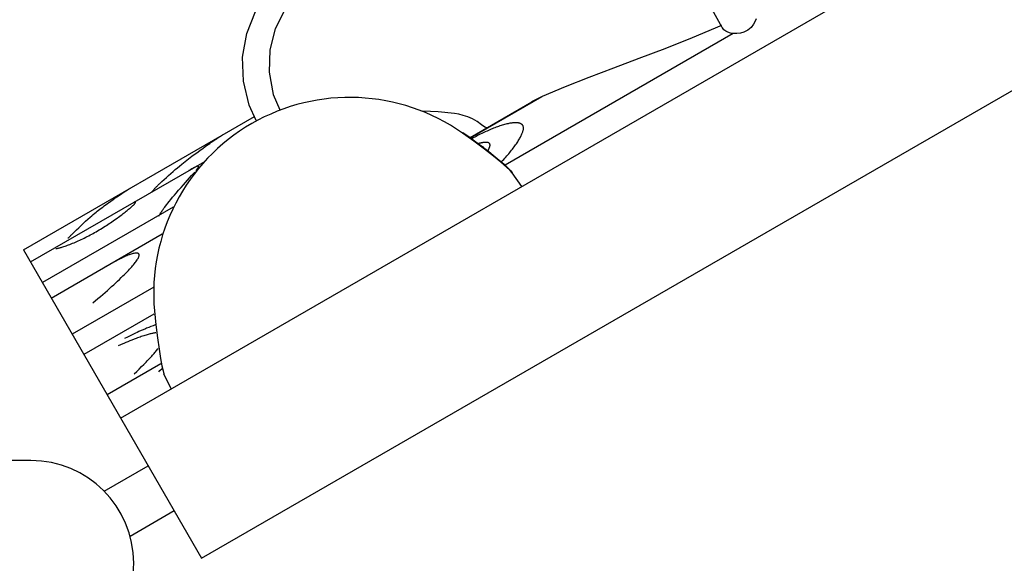
# Model space of a CAD drawing. Units: millimetres. Extents: x -2400 to 18280, y 787 to 14561.
# Drawn here: x 5887 to 6495, y 6598 to 6934 of the extents above; entities that cross this region are included whole.
import ezdxf

# ---------------------------------------------------------------- set-up
doc = ezdxf.new("R2010")
doc.units = ezdxf.units.MM
for name, color, linetype in [('02___PRT_ALL_AXES', 7, 'Continuous'), ('03___PRT_ALL_CURVES', 7, 'Continuous'), ('06___PRT_ALL_SURFS', 7, 'Continuous')]:
    doc.layers.add(name, color=color, linetype=linetype)
doc.dimstyles.new('Qitele', dxfattribs={"dimscale": 85, "dimtxt": 4, "dimasz": 5, "dimexe": 4, "dimexo": 0, "dimgap": 3, "dimtad": 1, "dimdec": 0, "dimrnd": 10, "dimzin": 1, "dimtxsty": 'Standard', "dimblk": 'OBLIQUE', "dimcen": 5, "dimdle": 4, "dimclrd": 256, "dimclre": 256, "dimclrt": 256, "dimadec": 0, "dimazin": 0, "dimtfac": 1, "dimtdec": 0, "dimtmove": 0, "dimatfit": 3, "dimldrblk": 'OBLIQUE', "dimfxl": 6, "dimfxlon": 1, "dimlwd": 40, "dimlwe": 30, "dimarcsym": 0})

# ---------------------------------------------------------------- blocks, each defined once
blk = doc.blocks.new('_Oblique')
at = {"color": 0, "linetype": 'ByBlock', "lineweight": -2}
blk.add_line((-0.5, -0.5), (0.5, 0.5), dxfattribs=at)
blk = doc.blocks.new('*D6')
at = {"lineweight": 30, "transparency": 16777216}
for p, q in [((4422.21, 12050.48), (4422.21, 12900.48)), ((12022.71, 12050.48), (12022.71, 12900.48))]:
    blk.add_line(p, q, dxfattribs=at)
at = {"lineweight": 40, "transparency": 16777216}
blk.add_line((4082.21, 12560.48), (12362.71, 12560.48), dxfattribs=at)
at = {"layer": 'Defpoints', "color": 0, "transparency": 16777216}
for p in [(12022.71, 12560.48), (4422.21, 6661.88), (12022.71, 6633.67)]:
    blk.add_point(p, dxfattribs=at)
at = {"lineweight": 40, "transparency": 16777216, "xscale": 425, "yscale": 425, "zscale": 425, "rotation": 180}
blk.add_blockref('_Oblique', (4422.21, 12560.48), dxfattribs=at)
at = {"lineweight": 40, "transparency": 16777216, "xscale": 425, "yscale": 425, "zscale": 425}
blk.add_blockref('_Oblique', (12022.71, 12560.48), dxfattribs=at)
at = {"transparency": 16777216, "insert": (8222.46, 12993.09), "char_height": 340, "attachment_point": 5}
blk.add_mtext('7600', dxfattribs=at)
blk = doc.blocks.new('*D7')
at = {"lineweight": 40, "transparency": 16777216}
blk.add_line((1710.18, 10209.82), (1710.18, 3278.73), dxfattribs=at)
at = {"lineweight": 30, "transparency": 16777216}
for p, q in [((2220.18, 9869.82), (1370.18, 9869.82)), ((2220.18, 3618.73), (1370.18, 3618.73))]:
    blk.add_line(p, q, dxfattribs=at)
at = {"layer": 'Defpoints', "color": 0, "transparency": 16777216}
for p in [(6247.58, 9869.82), (1710.18, 3618.73), (6510.17, 3618.73)]:
    blk.add_point(p, dxfattribs=at)
at = {"lineweight": 40, "transparency": 16777216, "xscale": 425, "yscale": 425, "zscale": 425}
for p, rotation in [((1710.18, 9869.82), 90), ((1710.18, 3618.73), 270)]:
    blk.add_blockref('_Oblique', p, dxfattribs=dict(at, rotation=rotation))
at = {"transparency": 16777216, "insert": (1277.58, 6717.77), "char_height": 340, "attachment_point": 5, "rotation": 90}
blk.add_mtext('6250', dxfattribs=at)
blk = doc.blocks.new('*D4')
at = {"lineweight": 40, "transparency": 16777216}
blk.add_line((764.24, 12120.81), (764.24, 1277.57), dxfattribs=at)
at = {"lineweight": 30, "transparency": 16777216}
for p, q in [((1274.24, 11780.81), (424.24, 11780.81)), ((1274.24, 1617.57), (424.24, 1617.57))]:
    blk.add_line(p, q, dxfattribs=at)
at = {"layer": 'Defpoints', "color": 0, "transparency": 16777216}
for p in [(6019.45, 11780.81), (764.24, 1617.57), (6573.81, 1617.57)]:
    blk.add_point(p, dxfattribs=at)
at = {"lineweight": 40, "transparency": 16777216, "xscale": 425, "yscale": 425, "zscale": 425}
for p, rotation in [((764.24, 11780.81), 90), ((764.24, 1617.57), 270)]:
    blk.add_blockref('_Oblique', p, dxfattribs=dict(at, rotation=rotation))
at = {"transparency": 16777216, "insert": (331.64, 6717.77), "char_height": 340, "attachment_point": 5, "rotation": 90}
blk.add_mtext('10160', dxfattribs=at)
blk = doc.blocks.new('*D5')
at = {"lineweight": 30, "transparency": 16777216}
for p, q in [((2694.67, 12858.24), (2694.67, 13708.24)), ((13585.13, 12858.24), (13585.13, 13708.24))]:
    blk.add_line(p, q, dxfattribs=at)
at = {"lineweight": 40, "transparency": 16777216}
blk.add_line((2354.67, 13368.24), (13925.13, 13368.24), dxfattribs=at)
at = {"layer": 'Defpoints', "color": 0, "transparency": 16777216}
for p in [(13585.13, 13368.24), (13585.13, 6896.13), (2694.67, 6554.53)]:
    blk.add_point(p, dxfattribs=at)
at = {"lineweight": 40, "transparency": 16777216, "xscale": 425, "yscale": 425, "zscale": 425, "rotation": 180}
blk.add_blockref('_Oblique', (2694.67, 13368.24), dxfattribs=at)
at = {"lineweight": 40, "transparency": 16777216, "xscale": 425, "yscale": 425, "zscale": 425}
blk.add_blockref('_Oblique', (13585.13, 13368.24), dxfattribs=at)
at = {"transparency": 16777216, "insert": (8222.46, 13800.85), "char_height": 340, "attachment_point": 5}
blk.add_mtext('10890', dxfattribs=at)

msp = doc.modelspace()

# ---------------------------------------------------------------- linework, layer by layer
at = {"color": 0, "linetype": 'Continuous'}
for p, q in [((5948.92, 6688.11), (6814.95, 7188.11)), ((5998.92, 6601.51), (6864.95, 7101.51)), ((6026.77, 6925.63), (6032.14, 6939.29)), ((6050.47, 6940.62), (6044.31, 6928.46)), ((6339.79, 6931.43), (6338.19, 6929.43)), ((6341.03, 6933.66), (6339.79, 6931.43)), ((6341.46, 6934.7), (6341.03, 6933.66)), ((6024.26, 6911.12), (6026.77, 6925.63)), ((6044.31, 6928.46), (6041, 6915.48)), ((6327.19, 6925.67), (6186.29, 6844.32)), ((6319.91, 6930.5), (6301.75, 6922.88)), ((6320.52, 6929.09), (6320.37, 6929.34)), ((6321.43, 6927.99), (6320.52, 6929.09)), ((6322.58, 6927.12), (6321.43, 6927.99)), ((6323.91, 6926.44), (6322.58, 6927.12)), ((6325.44, 6925.95), (6323.91, 6926.44)), ((6327.19, 6925.67), (6325.44, 6925.95)), ((6329.39, 6925.62), (6327.19, 6925.67)), ((6331.6, 6925.87), (6329.39, 6925.62)), ((6333.71, 6926.45), (6331.6, 6925.87)), ((6336.2, 6927.73), (6333.71, 6926.45)), ((6338.19, 6929.43), (6336.2, 6927.73)), ((6301.75, 6922.88), (6284.86, 6916.23)), ((6041, 6915.48), (6040.56, 6901.73)), ((6284.86, 6916.23), (6268.82, 6910.14)), ((6024.73, 6896.21), (6024.26, 6911.12)), ((6268.82, 6910.14), (6253.26, 6904.31)), ((6040.56, 6901.73), (6043.16, 6888)), ((6253.26, 6904.31), (6238.08, 6898.55)), ((6028.32, 6881.37), (6024.73, 6896.21)), ((6238.08, 6898.55), (6223.39, 6892.73)), ((6223.39, 6892.73), (6209.28, 6886.72)), ((6043.16, 6888), (6047.22, 6878.5)), ((6164.7, 6861.43), (6202.78, 6883.42)), ((6165.04, 6861.18), (6209.28, 6886.72)), ((6209.28, 6886.72), (6202.71, 6883.38)), ((6032.63, 6871.83), (6028.32, 6881.37)), ((6145.01, 6877.16), (6135.53, 6877.62)), ((6155.11, 6876.18), (6145.01, 6877.16)), ((5888.92, 6792.03), (6031.5, 6874.35)), ((6157.79, 6875.75), (6155.11, 6876.18)), ((6160.52, 6875.08), (6157.79, 6875.75)), ((6163.28, 6874.14), (6160.52, 6875.08)), ((6166.11, 6872.88), (6163.28, 6874.14)), ((6168.98, 6871.24), (6166.11, 6872.88)), ((6171.82, 6869.15), (6168.98, 6871.24)), ((6160.29, 6864.59), (6159.98, 6864.15)), ((6160.29, 6864.59), (6163.88, 6862.04)), ((6173.85, 6867.86), (6171.82, 6869.15)), ((6175.11, 6867.45), (6173.85, 6867.86)), ((6167.06, 6859.05), (6159.98, 6864.15)), ((6163.88, 6862.04), (6169.95, 6857.57)), ((6173.56, 6854.17), (6167.06, 6859.05)), ((6169.95, 6857.57), (6172.59, 6855.56)), ((6172.59, 6855.56), (6173.55, 6854.18)), ((6172.59, 6855.56), (6173.05, 6855.21)), ((6173.05, 6855.21), (6176.19, 6852.76)), ((6179.08, 6849.85), (6173.56, 6854.17)), ((6176.19, 6852.76), (6179.01, 6850.5)), ((5893.25, 6784.53), (6000.85, 6846.65)), ((6179.01, 6850.5), (6181.5, 6848.46)), ((6183.63, 6846.14), (6179.08, 6849.85)), ((6181.5, 6848.46), (6183.64, 6846.66)), ((6187.13, 6843.15), (6183.63, 6846.14)), ((6183.64, 6846.66), (6185.47, 6845.07)), ((6185.47, 6845.07), (6186.99, 6843.69)), ((6186.99, 6843.69), (6188.32, 6842.41)), ((6189.51, 6840.96), (6187.13, 6843.15)), ((6188.32, 6842.41), (6189.61, 6841.03)), ((6190.74, 6839.64), (6189.51, 6840.96)), ((6189.61, 6841.03), (6190.72, 6839.66)), ((5981.32, 6818.32), (5900.64, 6771.74)), ((5906.12, 6762.24), (5974.63, 6801.8)), ((5888.92, 6792.03), (5998.92, 6601.51)), ((5969.35, 6768.94), (5919.03, 6739.88)), ((5969.46, 6752.31), (5926.26, 6727.37)), ((5969.81, 6754.35), (5970.68, 6745.69)), ((5970.68, 6745.69), (5971.66, 6737.62)), ((5971.66, 6737.62), (5972.65, 6730.66)), ((5972.65, 6730.66), (5973.58, 6724.86)), ((5973.58, 6724.86), (5974.43, 6720.34)), ((5973.83, 6721.66), (5940.62, 6702.48)), ((5974.43, 6720.34), (5975.13, 6717.18)), ((5975.13, 6717.18), (5975.66, 6715.46))]:
    msp.add_line(p, q, dxfattribs=at)
for p, q in [((5893.51, 6661.88), (4756.23, 6661.88)), ((5938.73, 6642.96), (5965.92, 6658.66)), ((5954.73, 6615.25), (5981.92, 6630.95))]:
    msp.add_line(p, q)
msp.add_arc((6090.36, 6765.15), 121.03, 54.88312, 185.11688, dxfattribs=at)
msp.add_arc((5893.51, 6598.38), 63.5, 270, 90)
at = {"layer": '02___PRT_ALL_AXES', "color": 0, "linetype": 'Continuous'}
for p, q in [((6196.56, 6831.08), (6190.74, 6839.64)), ((5980.16, 6706.15), (5975.66, 6715.46))]:
    msp.add_line(p, q, dxfattribs=at)
at = {"layer": '03___PRT_ALL_CURVES', "color": 0, "linetype": 'Continuous'}
for p, q in [((6190.97, 6870.4), (6190.42, 6870.33)), ((6191.51, 6870.45), (6190.97, 6870.4)), ((6191.97, 6870.48), (6191.51, 6870.45)), ((6192.41, 6870.5), (6191.97, 6870.48)), ((6192.85, 6870.5), (6192.41, 6870.5)), ((6193.28, 6870.49), (6192.85, 6870.5)), ((6193.7, 6870.47), (6193.28, 6870.49)), ((6194.11, 6870.43), (6193.7, 6870.47)), ((6194.51, 6870.37), (6194.11, 6870.43)), ((6194.61, 6870.36), (6194.51, 6870.37)), ((6194.71, 6870.34), (6194.61, 6870.36)), ((6173.55, 6864.63), (6172.71, 6864.23)), ((6174.37, 6865.02), (6173.55, 6864.63)), ((6175.2, 6865.39), (6174.37, 6865.02)), ((6176.02, 6865.76), (6175.2, 6865.39)), ((6176.83, 6866.11), (6176.02, 6865.76)), ((6177.63, 6866.46), (6176.83, 6866.11)), ((6178.43, 6866.79), (6177.63, 6866.46)), ((6179.23, 6867.11), (6178.43, 6866.79)), ((6180.01, 6867.41), (6179.23, 6867.11)), ((6180.79, 6867.71), (6180.01, 6867.41)), ((6181.56, 6867.99), (6180.79, 6867.71)), ((6182.32, 6868.26), (6181.56, 6867.99)), ((6183.08, 6868.52), (6182.32, 6868.26)), ((6183.82, 6868.76), (6183.08, 6868.52)), ((6184.56, 6868.99), (6183.82, 6868.76)), ((6185.29, 6869.21), (6184.56, 6868.99)), ((6186.02, 6869.41), (6185.29, 6869.21)), ((6186.73, 6869.6), (6186.02, 6869.41)), ((6187.44, 6869.77), (6186.73, 6869.6)), ((6188.14, 6869.93), (6187.44, 6869.77)), ((6188.72, 6870.05), (6188.14, 6869.93)), ((6189.29, 6870.16), (6188.72, 6870.05)), ((6189.86, 6870.25), (6189.29, 6870.16)), ((6190.42, 6870.33), (6189.86, 6870.25)), ((6194.82, 6870.32), (6194.71, 6870.34)), ((6194.92, 6870.29), (6194.82, 6870.32)), ((6195.01, 6870.27), (6194.92, 6870.29)), ((6195.11, 6870.25), (6195.01, 6870.27)), ((6195.21, 6870.22), (6195.11, 6870.25)), ((6195.3, 6870.19), (6195.21, 6870.22)), ((6195.4, 6870.16), (6195.3, 6870.19)), ((6195.49, 6870.13), (6195.4, 6870.16)), ((6195.58, 6870.1), (6195.49, 6870.13)), ((6195.67, 6870.07), (6195.58, 6870.1)), ((6195.75, 6870.04), (6195.67, 6870.07)), ((6195.84, 6870), (6195.75, 6870.04)), ((6196.07, 6869.89), (6195.84, 6870)), ((6196.29, 6869.77), (6196.07, 6869.89)), ((6196.5, 6869.64), (6196.29, 6869.77)), ((6196.69, 6869.5), (6196.5, 6869.64)), ((6196.87, 6869.35), (6196.69, 6869.5)), ((6197.03, 6869.18), (6196.87, 6869.35)), ((6196.93, 6864.03), (6197.1, 6864.46)), ((6197.17, 6869), (6197.03, 6869.18)), ((6197.1, 6864.46), (6197.24, 6864.87)), ((6197.3, 6868.8), (6197.17, 6869)), ((6197.24, 6864.87), (6197.36, 6865.27)), ((6197.41, 6868.59), (6197.3, 6868.8)), ((6197.36, 6865.27), (6197.47, 6865.65)), ((6197.5, 6868.37), (6197.41, 6868.59)), ((6197.47, 6865.65), (6197.55, 6866.02)), ((6197.58, 6868.13), (6197.5, 6868.37)), ((6197.55, 6866.02), (6197.61, 6866.37)), ((6197.63, 6867.88), (6197.58, 6868.13)), ((6197.61, 6866.37), (6197.66, 6866.7)), ((6197.67, 6867.61), (6197.63, 6867.88)), ((6197.66, 6866.7), (6197.68, 6867.02)), ((6197.68, 6867.32), (6197.67, 6867.61)), ((6197.68, 6867.02), (6197.68, 6867.32)), ((6003.91, 6857.78), (6004.86, 6858.43)), ((6004.86, 6858.43), (6005.77, 6859.06)), ((6005.77, 6859.06), (6006.65, 6859.66)), ((6006.65, 6859.66), (6007.5, 6860.23)), ((6007.5, 6860.23), (6008.31, 6860.76)), ((6008.31, 6860.76), (6008.96, 6861.19)), ((6008.96, 6861.19), (6009.58, 6861.59)), ((6009.58, 6861.59), (6010.17, 6861.96)), ((6010.17, 6861.96), (6010.73, 6862.32)), ((6010.73, 6862.32), (6011.26, 6862.64)), ((6011.26, 6862.64), (6011.76, 6862.95)), ((6011.76, 6862.95), (6012.05, 6863.12)), ((6012.05, 6863.12), (6012.32, 6863.27)), ((6166.65, 6861.16), (6165.74, 6860.67)), ((6167.57, 6861.64), (6166.65, 6861.16)), ((6168.48, 6862.12), (6167.57, 6861.64)), ((6169.33, 6862.56), (6168.48, 6862.12)), ((6170.18, 6862.99), (6169.33, 6862.56)), ((6171.03, 6863.41), (6170.18, 6862.99)), ((6171.87, 6863.83), (6171.03, 6863.41)), ((6172.71, 6864.23), (6171.87, 6863.83)), ((6172.41, 6858.19), (6172.3, 6858.18)), ((6172.51, 6858.21), (6172.41, 6858.19)), ((6172.61, 6858.23), (6172.51, 6858.21)), ((6172.71, 6858.24), (6172.61, 6858.23)), ((6172.82, 6858.26), (6172.71, 6858.24)), ((6172.92, 6858.27), (6172.82, 6858.26)), ((6173.01, 6858.29), (6172.92, 6858.27)), ((6173.12, 6858.3), (6173.01, 6858.29)), ((6173.22, 6858.31), (6173.12, 6858.3)), ((6173.32, 6858.32), (6173.22, 6858.31)), ((6173.43, 6858.33), (6173.32, 6858.32)), ((6173.5, 6858.34), (6173.43, 6858.33)), ((6173.57, 6858.35), (6173.5, 6858.34)), ((6173.64, 6858.35), (6173.57, 6858.35)), ((6173.71, 6858.36), (6173.64, 6858.35)), ((6173.79, 6858.36), (6173.71, 6858.36)), ((6173.86, 6858.37), (6173.79, 6858.36)), ((6173.92, 6858.37), (6173.86, 6858.37)), ((6173.99, 6858.37), (6173.92, 6858.37)), ((6174.06, 6858.38), (6173.99, 6858.37)), ((6174.13, 6858.38), (6174.06, 6858.38)), ((6174.2, 6858.38), (6174.13, 6858.38)), ((6174.28, 6858.38), (6174.2, 6858.38)), ((6174.35, 6858.38), (6174.28, 6858.38)), ((6174.43, 6858.38), (6174.35, 6858.38)), ((6174.51, 6858.38), (6174.43, 6858.38)), ((6174.58, 6858.38), (6174.51, 6858.38)), ((6174.65, 6858.38), (6174.58, 6858.38)), ((6174.73, 6858.38), (6174.65, 6858.38)), ((6174.8, 6858.38), (6174.73, 6858.38)), ((6174.87, 6858.37), (6174.8, 6858.38)), ((6174.94, 6858.37), (6174.87, 6858.37)), ((6175.01, 6858.36), (6174.94, 6858.37)), ((6175.08, 6858.36), (6175.01, 6858.36)), ((6175.15, 6858.35), (6175.08, 6858.36)), ((6175.21, 6858.34), (6175.15, 6858.35)), ((6175.34, 6858.32), (6175.21, 6858.34)), ((6175.46, 6858.3), (6175.34, 6858.32)), ((6175.59, 6858.28), (6175.46, 6858.3)), ((6175.7, 6858.25), (6175.59, 6858.28)), ((6175.81, 6858.22), (6175.7, 6858.25)), ((6175.92, 6858.19), (6175.81, 6858.22)), ((6176.02, 6858.15), (6175.92, 6858.19)), ((6193.7, 6858.14), (6194.11, 6858.76)), ((6194.11, 6858.76), (6194.49, 6859.36)), ((6194.49, 6859.36), (6194.85, 6859.94)), ((6194.85, 6859.94), (6195.18, 6860.51)), ((6195.18, 6860.51), (6195.5, 6861.07)), ((6195.5, 6861.07), (6195.79, 6861.6)), ((6195.79, 6861.6), (6196.06, 6862.12)), ((6196.06, 6862.12), (6196.31, 6862.62)), ((6196.31, 6862.62), (6196.54, 6863.11)), ((6196.54, 6863.11), (6196.75, 6863.58)), ((6196.75, 6863.58), (6196.93, 6864.03)), ((5995.93, 6852.02), (5997.83, 6853.43)), ((5997.83, 6853.43), (5999.85, 6854.89)), ((5999.85, 6854.89), (6001.94, 6856.39)), ((6001.94, 6856.39), (6003.91, 6857.78)), ((6170.02, 6857.66), (6169.87, 6857.62)), ((6170.16, 6857.7), (6170.02, 6857.66)), ((6170.3, 6857.74), (6170.16, 6857.7)), ((6170.44, 6857.77), (6170.3, 6857.74)), ((6170.58, 6857.81), (6170.44, 6857.77)), ((6170.72, 6857.84), (6170.58, 6857.81)), ((6170.85, 6857.88), (6170.72, 6857.84)), ((6170.99, 6857.91), (6170.85, 6857.88)), ((6171.13, 6857.94), (6170.99, 6857.91)), ((6171.26, 6857.97), (6171.13, 6857.94)), ((6171.4, 6858), (6171.26, 6857.97)), ((6171.53, 6858.03), (6171.4, 6858)), ((6171.67, 6858.06), (6171.53, 6858.03)), ((6171.79, 6858.08), (6171.73, 6858.07)), ((6171.91, 6858.11), (6171.85, 6858.09)), ((6172.03, 6858.13), (6171.97, 6858.12)), ((6172.19, 6858.16), (6172.09, 6858.14)), ((6172.3, 6858.18), (6172.19, 6858.16)), ((6175.66, 6853.18), (6175.74, 6853.32)), ((6175.74, 6853.32), (6175.83, 6853.46)), ((6175.83, 6853.46), (6175.91, 6853.59)), ((6175.91, 6853.59), (6175.99, 6853.73)), ((6175.99, 6853.73), (6176.06, 6853.87)), ((6176.12, 6858.12), (6176.02, 6858.15)), ((6176.06, 6853.87), (6176.13, 6853.99)), ((6176.21, 6858.07), (6176.12, 6858.12)), ((6176.13, 6853.99), (6176.2, 6854.11)), ((6176.2, 6854.11), (6176.26, 6854.23)), ((6176.29, 6858.03), (6176.21, 6858.07)), ((6176.26, 6854.23), (6176.32, 6854.35)), ((6176.37, 6857.98), (6176.29, 6858.03)), ((6176.32, 6854.35), (6176.38, 6854.47)), ((6176.45, 6857.93), (6176.37, 6857.98)), ((6176.38, 6854.47), (6176.44, 6854.59)), ((6176.44, 6854.59), (6176.49, 6854.7)), ((6176.52, 6857.88), (6176.45, 6857.93)), ((6176.49, 6854.7), (6176.54, 6854.82)), ((6176.59, 6857.83), (6176.52, 6857.88)), ((6176.54, 6854.82), (6176.59, 6854.93)), ((6176.65, 6857.77), (6176.59, 6857.83)), ((6176.59, 6854.93), (6176.64, 6855.04)), ((6176.64, 6855.04), (6176.68, 6855.15)), ((6176.71, 6857.7), (6176.65, 6857.77)), ((6176.68, 6855.15), (6176.73, 6855.26)), ((6176.76, 6857.64), (6176.71, 6857.7)), ((6176.73, 6855.26), (6176.76, 6855.36)), ((6176.81, 6857.57), (6176.76, 6857.64)), ((6176.76, 6855.36), (6176.8, 6855.47)), ((6176.8, 6855.47), (6176.84, 6855.57)), ((6176.86, 6857.5), (6176.81, 6857.57)), ((6176.84, 6855.57), (6176.87, 6855.67)), ((6176.9, 6857.42), (6176.86, 6857.5)), ((6176.87, 6855.67), (6176.9, 6855.77)), ((6176.93, 6857.34), (6176.9, 6857.42)), ((6176.9, 6855.77), (6176.92, 6855.87)), ((6176.92, 6855.87), (6176.95, 6856)), ((6176.96, 6857.26), (6176.93, 6857.34)), ((6176.95, 6856), (6176.98, 6856.12)), ((6176.99, 6857.17), (6176.96, 6857.26)), ((6176.98, 6856.12), (6177, 6856.24)), ((6177.01, 6857.08), (6176.99, 6857.17)), ((6177, 6856.24), (6177.02, 6856.35)), ((6177.02, 6856.99), (6177.01, 6857.08)), ((6177.04, 6856.89), (6177.02, 6856.99)), ((6177.02, 6856.35), (6177.03, 6856.47)), ((6177.03, 6856.47), (6177.04, 6856.58)), ((6177.04, 6856.79), (6177.04, 6856.89)), ((6177.04, 6856.68), (6177.04, 6856.79)), ((6177.04, 6856.58), (6177.04, 6856.68)), ((6189.19, 6852.09), (6189.76, 6852.79)), ((6189.76, 6852.79), (6190.32, 6853.49)), ((6190.32, 6853.49), (6190.86, 6854.18)), ((6190.86, 6854.18), (6191.38, 6854.86)), ((6191.38, 6854.86), (6191.89, 6855.54)), ((6191.89, 6855.54), (6192.37, 6856.21)), ((6192.37, 6856.21), (6192.84, 6856.87)), ((6192.84, 6856.87), (6193.28, 6857.51)), ((6193.28, 6857.51), (6193.7, 6858.14)), ((5987.7, 6845.71), (5988.76, 6846.56)), ((5988.76, 6846.56), (5989.82, 6847.39)), ((5989.82, 6847.39), (5990.87, 6848.21)), ((5990.87, 6848.21), (5991.91, 6849.01)), ((5991.91, 6849.01), (5992.94, 6849.79)), ((5992.94, 6849.79), (5994.94, 6851.3)), ((5994.94, 6851.3), (5995.93, 6852.02)), ((6183.99, 6846.36), (6184.4, 6846.78)), ((6184.4, 6846.78), (6184.82, 6847.2)), ((6184.82, 6847.2), (6185.48, 6847.89)), ((6185.48, 6847.89), (6186.13, 6848.58)), ((6186.13, 6848.58), (6186.77, 6849.28)), ((6186.77, 6849.28), (6187.39, 6849.98)), ((6187.39, 6849.98), (6188, 6850.68)), ((6188, 6850.68), (6188.6, 6851.38)), ((6188.6, 6851.38), (6189.19, 6852.09)), ((5979.94, 6839.23), (5981.31, 6840.41)), ((5981.31, 6840.41), (5982.66, 6841.57)), ((5982.66, 6841.57), (5983.99, 6842.69)), ((5983.99, 6842.69), (5985.31, 6843.78)), ((5985.31, 6843.78), (5986.62, 6844.85)), ((5986.62, 6844.85), (5987.7, 6845.71)), ((5991.61, 6841.32), (5991.12, 6841.04)), ((5992.08, 6841.59), (5991.61, 6841.32)), ((5992.42, 6841.78), (5992.08, 6841.59)), ((5992.75, 6841.96), (5992.42, 6841.78)), ((5993.07, 6842.13), (5992.75, 6841.96)), ((5993.39, 6842.3), (5993.07, 6842.13)), ((5993.7, 6842.47), (5993.39, 6842.3)), ((5994, 6842.63), (5993.7, 6842.47)), ((5994.3, 6842.78), (5994, 6842.63)), ((5994.58, 6842.92), (5994.3, 6842.78)), ((5994.45, 6839.83), (5994.75, 6840.18)), ((5994.85, 6843.05), (5994.58, 6842.92)), ((5995.07, 6843.15), (5994.85, 6843.05)), ((5995.28, 6843.25), (5995.07, 6843.15)), ((5995.47, 6843.33), (5995.28, 6843.25)), ((5995.45, 6841.02), (5995.64, 6841.24)), ((5995.66, 6843.41), (5995.47, 6843.33)), ((5995.64, 6841.24), (5995.81, 6841.45)), ((5995.84, 6843.49), (5995.66, 6843.41)), ((5995.81, 6841.45), (5995.98, 6841.66)), ((5996.01, 6843.55), (5995.84, 6843.49)), ((5995.98, 6841.66), (5996.13, 6841.87)), ((5996.17, 6843.61), (5996.01, 6843.55)), ((5996.13, 6841.87), (5996.27, 6842.04)), ((5996.32, 6843.65), (5996.17, 6843.61)), ((5996.27, 6842.04), (5996.39, 6842.21)), ((5996.45, 6843.69), (5996.32, 6843.65)), ((5996.39, 6842.21), (5996.51, 6842.38)), ((5996.57, 6843.72), (5996.45, 6843.69)), ((5996.51, 6842.38), (5996.62, 6842.53)), ((5996.68, 6843.74), (5996.57, 6843.72)), ((5996.62, 6842.53), (5996.72, 6842.68)), ((5996.78, 6843.75), (5996.68, 6843.74)), ((5996.72, 6842.68), (5996.81, 6842.82)), ((5996.86, 6843.75), (5996.78, 6843.75)), ((5996.81, 6842.82), (5996.89, 6842.96)), ((5996.93, 6843.73), (5996.86, 6843.75)), ((5996.89, 6842.96), (5996.95, 6843.08)), ((5996.99, 6843.71), (5996.93, 6843.73)), ((5996.95, 6843.08), (5997.01, 6843.2)), ((5997.03, 6843.68), (5996.99, 6843.71)), ((5997.01, 6843.2), (5997.05, 6843.3)), ((5997.07, 6843.64), (5997.03, 6843.68)), ((5997.05, 6843.3), (5997.08, 6843.39)), ((5997.09, 6843.59), (5997.07, 6843.64)), ((5997.08, 6843.39), (5997.09, 6843.46)), ((5997.1, 6843.53), (5997.09, 6843.59)), ((5997.09, 6843.46), (5997.1, 6843.53)), ((5972.9, 6832.83), (5974.34, 6834.18)), ((5974.34, 6834.18), (5975.76, 6835.49)), ((5975.76, 6835.49), (5977.17, 6836.77)), ((5977.17, 6836.77), (5978.57, 6838.02)), ((5978.57, 6838.02), (5979.94, 6839.23)), ((5987.73, 6832.25), (5992.78, 6837.93)), ((5992.78, 6837.93), (5993.64, 6838.9)), ((5993.64, 6838.9), (5994.45, 6839.83)), ((5950.99, 6827.66), (5952.18, 6828.42)), ((5952.18, 6828.42), (5953.25, 6829.1)), ((5953.25, 6829.1), (5953.74, 6829.41)), ((5953.74, 6829.41), (5954.13, 6829.65)), ((5954.13, 6829.65), (5954.51, 6829.88)), ((5954.51, 6829.88), (5954.86, 6830.09)), ((5954.86, 6830.09), (5955.22, 6830.31)), ((5955.22, 6830.31), (5955.56, 6830.51)), ((5968.19, 6827.8), (5968.5, 6828.17)), ((5968.5, 6828.17), (5968.81, 6828.54)), ((5968.81, 6828.54), (5969.13, 6828.91)), ((5969.13, 6828.91), (5969.46, 6829.28)), ((5969.46, 6829.28), (5969.78, 6829.65)), ((5969.78, 6829.65), (5970.11, 6830.01)), ((5970.11, 6830.01), (5970.45, 6830.36)), ((5970.45, 6830.36), (5970.78, 6830.72)), ((5970.78, 6830.72), (5971.12, 6831.08)), ((5971.12, 6831.08), (5971.47, 6831.43)), ((5971.47, 6831.43), (5971.82, 6831.78)), ((5971.82, 6831.78), (5972.18, 6832.13)), ((5972.18, 6832.13), (5972.54, 6832.48)), ((5972.54, 6832.48), (5972.9, 6832.83)), ((5983.24, 6827.09), (5984.72, 6828.81)), ((5984.72, 6828.81), (5986.21, 6830.52)), ((5986.21, 6830.52), (5987.73, 6832.25)), ((5941.61, 6821.23), (5942.61, 6821.95)), ((5942.61, 6821.95), (5943.61, 6822.67)), ((5943.61, 6822.67), (5944.62, 6823.37)), ((5944.62, 6823.37), (5945.61, 6824.06)), ((5945.61, 6824.06), (5946.59, 6824.73)), ((5946.59, 6824.73), (5948.28, 6825.87)), ((5948.28, 6825.87), (5949.69, 6826.81)), ((5949.69, 6826.81), (5950.99, 6827.66)), ((5978.14, 6820.9), (5978.87, 6821.81)), ((5978.87, 6821.81), (5979.96, 6823.16)), ((5979.96, 6823.16), (5981.05, 6824.49)), ((5981.05, 6824.49), (5982.15, 6825.8)), ((5982.15, 6825.8), (5983.24, 6827.09)), ((5933.76, 6815.19), (5934.52, 6815.81)), ((5934.52, 6815.81), (5935.3, 6816.44)), ((5935.3, 6816.44), (5936.11, 6817.08)), ((5936.11, 6817.08), (5936.95, 6817.74)), ((5936.95, 6817.74), (5937.83, 6818.42)), ((5937.83, 6818.42), (5938.73, 6819.1)), ((5938.73, 6819.1), (5939.67, 6819.81)), ((5939.67, 6819.81), (5940.63, 6820.52)), ((5940.63, 6820.52), (5941.61, 6821.23)), ((5951.75, 6815.34), (5952.32, 6815.8)), ((5952.32, 6815.8), (5952.86, 6816.23)), ((5952.86, 6816.23), (5953.37, 6816.65)), ((5953.37, 6816.65), (5953.86, 6817.06)), ((5953.86, 6817.06), (5954.32, 6817.45)), ((5954.32, 6817.45), (5954.75, 6817.82)), ((5954.75, 6817.82), (5955.16, 6818.18)), ((5955.16, 6818.18), (5955.54, 6818.52)), ((5955.54, 6818.52), (5955.9, 6818.84)), ((5955.9, 6818.84), (5956.22, 6819.13)), ((5956.22, 6819.13), (5956.51, 6819.41)), ((5956.51, 6819.41), (5956.77, 6819.67)), ((5956.77, 6819.67), (5957, 6819.9)), ((5957, 6819.9), (5957.21, 6820.12)), ((5957.2, 6821.31), (5957.15, 6821.29)), ((5957.25, 6821.33), (5957.2, 6821.31)), ((5957.21, 6820.12), (5957.39, 6820.32)), ((5957.3, 6821.35), (5957.25, 6821.33)), ((5957.35, 6821.37), (5957.3, 6821.35)), ((5957.4, 6821.39), (5957.35, 6821.37)), ((5957.39, 6820.32), (5957.55, 6820.5)), ((5957.44, 6821.4), (5957.4, 6821.39)), ((5957.49, 6821.42), (5957.44, 6821.4)), ((5957.53, 6821.43), (5957.49, 6821.42)), ((5957.57, 6821.44), (5957.53, 6821.43)), ((5957.55, 6820.5), (5957.69, 6820.67)), ((5957.61, 6821.45), (5957.57, 6821.44)), ((5957.65, 6821.46), (5957.61, 6821.45)), ((5957.68, 6821.47), (5957.65, 6821.46)), ((5957.71, 6821.48), (5957.68, 6821.47)), ((5957.69, 6820.67), (5957.83, 6820.86)), ((5957.75, 6821.48), (5957.71, 6821.48)), ((5957.78, 6821.49), (5957.75, 6821.48)), ((5957.8, 6821.49), (5957.78, 6821.49)), ((5957.83, 6821.49), (5957.8, 6821.49)), ((5957.85, 6821.49), (5957.83, 6821.49)), ((5957.83, 6820.86), (5957.94, 6821.03)), ((5957.88, 6821.49), (5957.85, 6821.49)), ((5957.97, 6821.48), (5957.88, 6821.49)), ((5957.94, 6821.03), (5958.02, 6821.17)), ((5958.03, 6821.44), (5957.97, 6821.48)), ((5958.02, 6821.17), (5958.06, 6821.28)), ((5958.06, 6821.37), (5958.03, 6821.44)), ((5958.06, 6821.28), (5958.06, 6821.37)), ((5973.97, 6815.29), (5974.3, 6815.78)), ((5974.3, 6815.78), (5974.64, 6816.26)), ((5974.64, 6816.26), (5975.15, 6816.97)), ((5975.15, 6816.97), (5975.66, 6817.67)), ((5975.66, 6817.67), (5976.18, 6818.37)), ((5976.18, 6818.37), (5976.7, 6819.06)), ((5976.7, 6819.06), (5977.42, 6819.98)), ((5977.42, 6819.98), (5978.14, 6820.9)), ((5925.88, 6808.36), (5927.31, 6809.67)), ((5927.31, 6809.67), (5928.73, 6810.93)), ((5928.73, 6810.93), (5930.15, 6812.17)), ((5930.15, 6812.17), (5931.09, 6812.98)), ((5931.09, 6812.98), (5932.05, 6813.78)), ((5932.05, 6813.78), (5933.01, 6814.59)), ((5933.01, 6814.59), (5933.76, 6815.19)), ((5943.39, 6809.25), (5944.32, 6809.88)), ((5944.32, 6809.88), (5945.21, 6810.5)), ((5945.21, 6810.5), (5946.07, 6811.11)), ((5946.07, 6811.11), (5946.9, 6811.7)), ((5946.9, 6811.7), (5947.69, 6812.27)), ((5947.69, 6812.27), (5948.45, 6812.82)), ((5948.45, 6812.82), (5949.17, 6813.36)), ((5949.17, 6813.36), (5949.86, 6813.88)), ((5949.86, 6813.88), (5950.52, 6814.39)), ((5950.52, 6814.39), (5951.15, 6814.87)), ((5951.15, 6814.87), (5951.75, 6815.34)), ((5972.52, 6812.89), (5972.54, 6812.93)), ((5972.54, 6812.93), (5972.56, 6812.97)), ((5972.56, 6812.97), (5972.58, 6813.02)), ((5972.58, 6813.02), (5972.6, 6813.06)), ((5972.6, 6813.06), (5972.63, 6813.11)), ((5972.63, 6813.11), (5972.66, 6813.17)), ((5972.66, 6813.17), (5972.69, 6813.23)), ((5972.69, 6813.23), (5972.72, 6813.28)), ((5972.72, 6813.28), (5972.75, 6813.34)), ((5972.75, 6813.34), (5972.78, 6813.4)), ((5972.78, 6813.4), (5973.06, 6813.87)), ((5973.06, 6813.87), (5973.35, 6814.34)), ((5973.35, 6814.34), (5973.65, 6814.81)), ((5973.65, 6814.81), (5973.97, 6815.29)), ((5920.22, 6802.98), (5921.62, 6804.35)), ((5921.62, 6804.35), (5923.03, 6805.7)), ((5923.03, 6805.7), (5924.45, 6807.04)), ((5924.45, 6807.04), (5925.88, 6808.36)), ((5933.74, 6803.2), (5934.6, 6803.7)), ((5934.6, 6803.7), (5935.6, 6804.29)), ((5935.6, 6804.29), (5936.58, 6804.87)), ((5936.58, 6804.87), (5937.52, 6805.45)), ((5937.52, 6805.45), (5938.44, 6806.02)), ((5938.44, 6806.02), (5939.33, 6806.58)), ((5939.33, 6806.58), (5940.19, 6807.14)), ((5940.19, 6807.14), (5941.03, 6807.68)), ((5941.03, 6807.68), (5941.84, 6808.21)), ((5941.84, 6808.21), (5942.63, 6808.73)), ((5942.63, 6808.73), (5943.39, 6809.25)), ((5916.51, 6799.29), (5916.52, 6799.3)), ((5916.51, 6799.29), (5916.51, 6799.29)), ((5916.52, 6799.3), (5916.53, 6799.31)), ((5916.53, 6799.31), (5916.54, 6799.32)), ((5916.54, 6799.32), (5916.56, 6799.33)), ((5916.56, 6799.33), (5916.58, 6799.35)), ((5916.58, 6799.35), (5916.61, 6799.38)), ((5916.61, 6799.38), (5916.65, 6799.42)), ((5916.65, 6799.42), (5916.69, 6799.45)), ((5916.69, 6799.45), (5916.72, 6799.49)), ((5916.72, 6799.49), (5916.76, 6799.52)), ((5916.8, 6799.56), (5916.83, 6799.6)), ((5916.83, 6799.6), (5916.94, 6799.7)), ((5916.94, 6799.7), (5917.13, 6799.89)), ((5917.13, 6799.89), (5917.46, 6800.23)), ((5917.46, 6800.23), (5917.95, 6800.74)), ((5917.95, 6800.74), (5918.22, 6801.02)), ((5918.22, 6801.02), (5918.51, 6801.3)), ((5918.51, 6801.3), (5918.7, 6801.5)), ((5918.7, 6801.5), (5920.22, 6802.98)), ((5921.89, 6797.15), (5922.79, 6797.55)), ((5922.79, 6797.55), (5923.7, 6797.97)), ((5923.7, 6797.97), (5924.62, 6798.4)), ((5924.62, 6798.4), (5925.55, 6798.84)), ((5925.55, 6798.84), (5926.48, 6799.3)), ((5926.48, 6799.3), (5927.41, 6799.76)), ((5927.41, 6799.76), (5928.34, 6800.24)), ((5928.34, 6800.24), (5929.26, 6800.72)), ((5929.26, 6800.72), (5930.18, 6801.21)), ((5930.18, 6801.21), (5931.09, 6801.71)), ((5931.09, 6801.71), (5931.99, 6802.2)), ((5931.99, 6802.2), (5932.87, 6802.7)), ((5932.87, 6802.7), (5933.74, 6803.2)), ((5908.89, 6792.79), (5909.08, 6792.81)), ((5909.08, 6792.81), (5909.31, 6792.84)), ((5909.31, 6792.84), (5909.57, 6792.88)), ((5909.57, 6792.88), (5909.8, 6792.93)), ((5909.8, 6792.93), (5910.05, 6792.98)), ((5910.05, 6792.98), (5910.33, 6793.05)), ((5910.33, 6793.05), (5910.63, 6793.12)), ((5910.63, 6793.12), (5910.96, 6793.21)), ((5910.96, 6793.21), (5911.31, 6793.3)), ((5911.31, 6793.3), (5911.69, 6793.41)), ((5911.69, 6793.41), (5912.1, 6793.53)), ((5912.1, 6793.53), (5912.67, 6793.7)), ((5912.67, 6793.7), (5913.28, 6793.89)), ((5913.28, 6793.89), (5913.93, 6794.1)), ((5913.93, 6794.1), (5914.61, 6794.33)), ((5914.61, 6794.33), (5915.32, 6794.57)), ((5915.32, 6794.57), (5916.06, 6794.84)), ((5916.06, 6794.84), (5916.82, 6795.11)), ((5916.82, 6795.11), (5917.62, 6795.41)), ((5917.62, 6795.41), (5918.43, 6795.73)), ((5918.43, 6795.73), (5919.27, 6796.06)), ((5919.27, 6796.06), (5920.13, 6796.4)), ((5920.13, 6796.4), (5921, 6796.77)), ((5921, 6796.77), (5921.89, 6797.15)), ((5947.08, 6785.68), (5945.96, 6785.1)), ((5948.17, 6786.23), (5947.08, 6785.68)), ((5949.22, 6786.74), (5948.17, 6786.23)), ((5950.23, 6787.22), (5949.22, 6786.74)), ((5951.21, 6787.67), (5950.23, 6787.22)), ((5951.99, 6788.01), (5951.21, 6787.67)), ((5952.75, 6788.33), (5951.99, 6788.01)), ((5953.47, 6788.63), (5952.75, 6788.33)), ((5954.17, 6788.9), (5953.47, 6788.63)), ((5954.84, 6789.14), (5954.17, 6788.9)), ((5955.47, 6789.35), (5954.84, 6789.14)), ((5956.06, 6789.53), (5955.47, 6789.35)), ((5956.62, 6789.68), (5956.06, 6789.53)), ((5957.15, 6789.8), (5956.62, 6789.68)), ((5957.63, 6789.9), (5957.15, 6789.8)), ((5958.08, 6789.96), (5957.63, 6789.9)), ((5958.49, 6789.99), (5958.08, 6789.96)), ((5958.37, 6784.7), (5958.77, 6785.26)), ((5958.86, 6789.99), (5958.49, 6789.99)), ((5958.77, 6785.26), (5959.12, 6785.8)), ((5959.18, 6789.96), (5958.86, 6789.99)), ((5959.12, 6785.8), (5959.43, 6786.3)), ((5959.47, 6789.9), (5959.18, 6789.96)), ((5959.43, 6786.3), (5959.69, 6786.76)), ((5959.72, 6789.81), (5959.47, 6789.9)), ((5959.69, 6786.76), (5959.91, 6787.2)), ((5959.93, 6789.68), (5959.72, 6789.81)), ((5959.91, 6787.2), (5960.08, 6787.6)), ((5960.09, 6789.53), (5959.93, 6789.68)), ((5960.08, 6787.6), (5960.21, 6787.97)), ((5960.22, 6789.35), (5960.09, 6789.53)), ((5960.21, 6787.97), (5960.3, 6788.31)), ((5960.3, 6789.14), (5960.22, 6789.35)), ((5960.34, 6788.89), (5960.3, 6789.14)), ((5960.3, 6788.31), (5960.34, 6788.62)), ((5960.34, 6788.62), (5960.34, 6788.89)), ((5941.11, 6782.44), (5939.81, 6781.69)), ((5942.38, 6783.15), (5941.11, 6782.44)), ((5943.61, 6783.83), (5942.38, 6783.15)), ((5944.8, 6784.48), (5943.61, 6783.83)), ((5945.96, 6785.1), (5944.8, 6784.48)), ((5952.96, 6778.47), (5953.71, 6779.25)), ((5953.71, 6779.25), (5954.42, 6780.01)), ((5954.42, 6780.01), (5955.1, 6780.75)), ((5955.1, 6780.75), (5955.74, 6781.46)), ((5955.74, 6781.46), (5956.34, 6782.16)), ((5956.34, 6782.16), (5956.91, 6782.83)), ((5956.91, 6782.83), (5957.44, 6783.48)), ((5957.44, 6783.48), (5957.93, 6784.11)), ((5957.93, 6784.11), (5958.37, 6784.7)), ((5947.06, 6772.71), (5948.2, 6773.78)), ((5948.2, 6773.78), (5949.3, 6774.83)), ((5949.3, 6774.83), (5950.36, 6775.86)), ((5950.36, 6775.86), (5951.37, 6776.86)), ((5951.37, 6776.86), (5952.18, 6777.67)), ((5952.18, 6777.67), (5952.96, 6778.47)), ((5940.72, 6766.97), (5942.07, 6768.17)), ((5942.07, 6768.17), (5943.38, 6769.34)), ((5943.38, 6769.34), (5944.65, 6770.48)), ((5944.65, 6770.48), (5945.88, 6771.61)), ((5945.88, 6771.61), (5947.06, 6772.71)), ((5931.74, 6759.31), (5934.9, 6761.96)), ((5934.9, 6761.96), (5936.42, 6763.25)), ((5936.42, 6763.25), (5937.89, 6764.51)), ((5937.89, 6764.51), (5939.33, 6765.76)), ((5939.33, 6765.76), (5940.72, 6766.97)), ((5964.26, 6743.26), (5962.85, 6742.66)), ((5964.95, 6743.55), (5964.26, 6743.26)), ((5966.3, 6744.11), (5964.95, 6743.55)), ((5967.6, 6744.64), (5966.3, 6744.11)), ((5968.91, 6745.16), (5967.6, 6744.64)), ((5970.18, 6745.64), (5968.91, 6745.16)), ((5951.75, 6737.42), (5951.28, 6737.18)), ((5952.67, 6737.89), (5951.75, 6737.42)), ((5953.57, 6738.34), (5952.67, 6737.89)), ((5954.45, 6738.78), (5953.57, 6738.34)), ((5955.68, 6739.38), (5954.45, 6738.78)), ((5956.89, 6739.95), (5955.68, 6739.38)), ((5957.26, 6736.77), (5955.91, 6736.24)), ((5958.06, 6740.5), (5956.89, 6739.95)), ((5957.92, 6737.02), (5957.26, 6736.77)), ((5958.56, 6737.27), (5957.92, 6737.02)), ((5959.18, 6741.02), (5958.06, 6740.5)), ((5959.36, 6737.57), (5958.56, 6737.27)), ((5960.26, 6741.51), (5959.18, 6741.02)), ((5960.15, 6737.86), (5959.36, 6737.57)), ((5960.93, 6738.13), (5960.15, 6737.86)), ((5961.58, 6742.1), (5960.26, 6741.51)), ((5961.69, 6738.4), (5960.93, 6738.13)), ((5962.85, 6742.66), (5961.58, 6742.1)), ((5962.45, 6738.66), (5961.69, 6738.4)), ((5963.21, 6738.91), (5962.45, 6738.66)), ((5963.95, 6739.15), (5963.21, 6738.91)), ((5964.7, 6739.38), (5963.95, 6739.15)), ((5965.29, 6739.56), (5964.7, 6739.38)), ((5965.88, 6739.73), (5965.29, 6739.56)), ((5966.47, 6739.9), (5965.88, 6739.73)), ((5967.06, 6740.05), (5966.47, 6739.9)), ((5967.64, 6740.2), (5967.06, 6740.05)), ((5968.13, 6740.32), (5967.64, 6740.2)), ((5968.61, 6740.43), (5968.13, 6740.32)), ((5969.09, 6740.53), (5968.61, 6740.43)), ((5969.57, 6740.62), (5969.09, 6740.53)), ((5970.03, 6740.7), (5969.57, 6740.62)), ((5970.5, 6740.78), (5970.03, 6740.7)), ((5970.74, 6740.81), (5970.5, 6740.78)), ((5948.83, 6733.28), (5947.4, 6732.65)), ((5950.21, 6733.88), (5948.83, 6733.28)), ((5950.88, 6734.16), (5950.21, 6733.88)), ((5952.18, 6734.71), (5950.88, 6734.16)), ((5953.43, 6735.23), (5952.18, 6734.71)), ((5954.63, 6735.73), (5953.43, 6735.23)), ((5955.91, 6736.24), (5954.63, 6735.73)), ((5971.31, 6730.1), (5971.72, 6730.61)), ((5971.72, 6730.61), (5972.11, 6731.11)), ((5965.99, 6724.06), (5966.53, 6724.64)), ((5966.53, 6724.64), (5967.06, 6725.21)), ((5967.06, 6725.21), (5967.58, 6725.78)), ((5967.58, 6725.78), (5968.09, 6726.34)), ((5968.09, 6726.34), (5968.59, 6726.9)), ((5968.59, 6726.9), (5969.07, 6727.44)), ((5969.07, 6727.44), (5969.54, 6727.99)), ((5969.54, 6727.99), (5970.01, 6728.53)), ((5970.01, 6728.53), (5970.46, 6729.06)), ((5970.46, 6729.06), (5970.89, 6729.58)), ((5970.89, 6729.58), (5971.31, 6730.1)), ((5958.92, 6716.91), (5960.43, 6718.39)), ((5960.43, 6718.39), (5961.9, 6719.85)), ((5961.9, 6719.85), (5963.31, 6721.28)), ((5963.31, 6721.28), (5964, 6721.98)), ((5964, 6721.98), (5964.68, 6722.68)), ((5964.68, 6722.68), (5965.34, 6723.37)), ((5965.34, 6723.37), (5965.99, 6724.06)), ((5973.14, 6717.45), (5974.52, 6718.81)), ((5957.35, 6715.4), (5958.92, 6716.91)), ((5972.45, 6716.76), (5973.14, 6717.45))]:
    msp.add_line(p, q, dxfattribs=at)
at = {"layer": '06___PRT_ALL_SURFS', "color": 0, "linetype": 'Continuous'}
msp.add_line((6320.37, 6929.34), (6303.39, 6960.06), dxfattribs=at)

# ---------------------------------------------------------------- dimensions: what is measured, and where the dimension line sits
at = {"color": 0}
for base, p1, p2, picture, middle in [((13585.13, 13368.24), (2694.67, 6554.53), (13585.13, 6896.13), '*D5', (8222.46, 13368.24)), ((12022.7063, 12560.4849), (4422.2136, 6661.8828), (12022.7063, 6633.6698), '*D6', (8222.46, 12560.4849))]:
    dim = msp.add_linear_dim(base=base, p1=p1, p2=p2, dimstyle='Qitele', dxfattribs=at)
    dim.commit()
    dim.dimension.update_dxf_attribs({"geometry": picture, "text_midpoint": middle, "dimtype": 160})
for base, p1, p2, picture, middle in [((764.24, 1617.57), (6019.45, 11780.81), (6573.81, 1617.57), '*D4', (764.24, 6717.77)), ((1710.18, 3618.73), (6247.58, 9869.82), (6510.17, 3618.73), '*D7', (1710.18, 6717.77))]:
    dim = msp.add_linear_dim(base=base, p1=p1, p2=p2, angle=90, dimstyle='Qitele', dxfattribs=at)
    dim.commit()
    dim.dimension.update_dxf_attribs({"geometry": picture, "text_midpoint": middle, "dimtype": 160})

doc.saveas('drawing.dxf')
